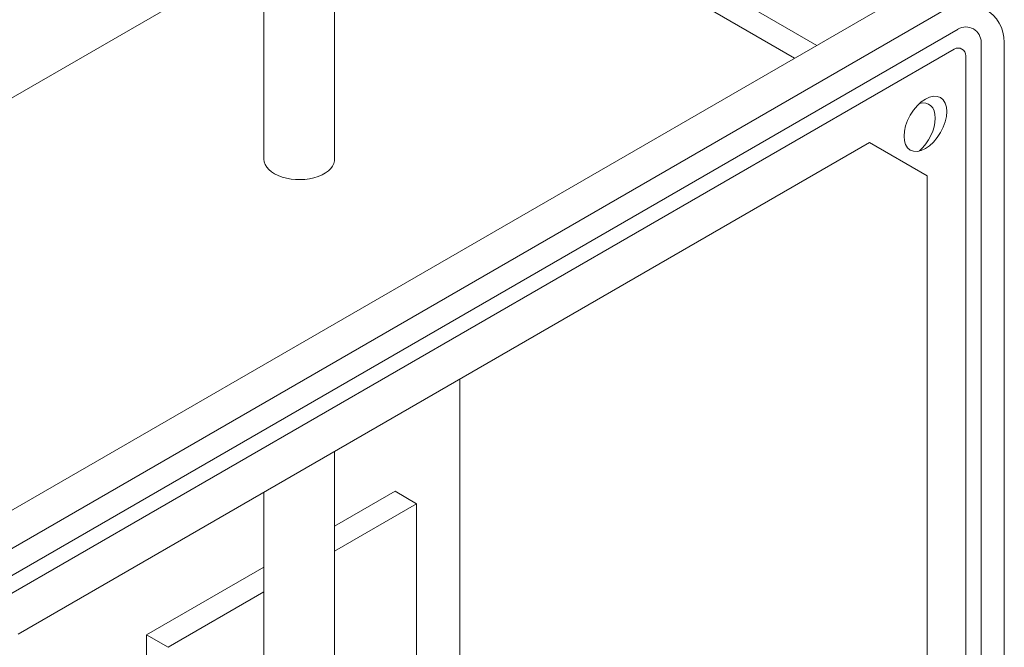
# Model space of a CAD drawing. Units: millimetres. Extents: x 404 to 3612, y -57 to 1711.
# Drawn here: x 3121 to 3126, y 478 to 481 of the extents above; entities that cross this region are included whole.
import ezdxf

# ---------------------------------------------------------------- set-up
doc = ezdxf.new("R2010")
doc.units = ezdxf.units.MM
doc.layers.add('БЗ', color=7, linetype='Continuous', lineweight=20)

msp = doc.modelspace()

# ---------------------------------------------------------------- linework, layer by layer
at = {"layer": 'БЗ'}
for p, q in [((3121.9464, 487.5032), (3121.9464, 480.4995)), ((3122.3427, 487.5298), (3122.3427, 480.5061)), ((3124.918, 481.0643), (3122.9295, 482.2254)), ((3125.0432, 481.1365), (3123.1363, 482.2375)), ((3117.9503, 479.3507), (3121.9464, 481.6578)), ((3119.9501, 478.1961), (3125.5832, 481.4483)), ((3120.1372, 478.0881), (3125.7702, 481.3403)), ((3120.202, 477.9759), (3125.835, 481.2281)), ((3125.9646, 481.1533), (3125.9646, 474.6488)), ((3126.0942, 481.1533), (3126.0942, 474.6488)), ((3120.2452, 477.901), (3125.8134, 481.1158)), ((3125.8782, 481.0784), (3125.8782, 474.6488)), ((3120.5692, 477.8387), (3125.3382, 480.5921)), ((3125.6622, 480.405), (3125.3382, 480.5921)), ((3125.6622, 480.405), (3125.6622, 474.8982)), ((3123.0434, 479.2671), (3123.0434, 476.7862)), ((3122.3427, 478.8626), (3122.3427, 476.3721)), ((3121.9464, 478.6338), (3121.9464, 476.3429)), ((3122.3427, 478.4434), (3122.6821, 478.6394)), ((3122.8021, 478.5689), (3122.6821, 478.6394)), ((3122.3427, 478.3036), (3122.8021, 478.5689)), ((3122.8021, 476.5903), (3122.8021, 478.5689)), ((3121.2894, 477.8353), (3121.9464, 478.2146)), ((3121.4094, 477.7648), (3121.9464, 478.0749)), ((3121.2894, 476.2889), (3121.2894, 477.8353)), ((3121.4094, 477.7648), (3121.2894, 477.8353))]:
    msp.add_line(p, q, dxfattribs=at)
for centre, radius in [((3125.8782, 481.1533), 0.216), ((3125.8782, 481.1533), 0.0864), ((3125.835, 481.0784), 0.0432)]:
    msp.add_arc(centre, radius, 0, 120, dxfattribs=at)
at = {"layer": 'БЗ', "extrusion": (0, 0, -1)}
msp.add_ellipse((3125.6521, 480.6969), major_axis=(-0.0846, -0.1466), ratio=0.57735, dxfattribs=at)
for centre, major_axis, ratio, start_param, end_param in [((3125.5877, 480.6597), (-0.0846, -0.1466), 0.57735, 2.628679, 5.225302), ((3122.1447, 480.4995), (0.1983, 0), 0.581012, 6.22603, 9.424778)]:
    msp.add_ellipse(centre, major_axis=major_axis, ratio=ratio, start_param=start_param, end_param=end_param, dxfattribs=at)

doc.saveas('drawing.dxf')
